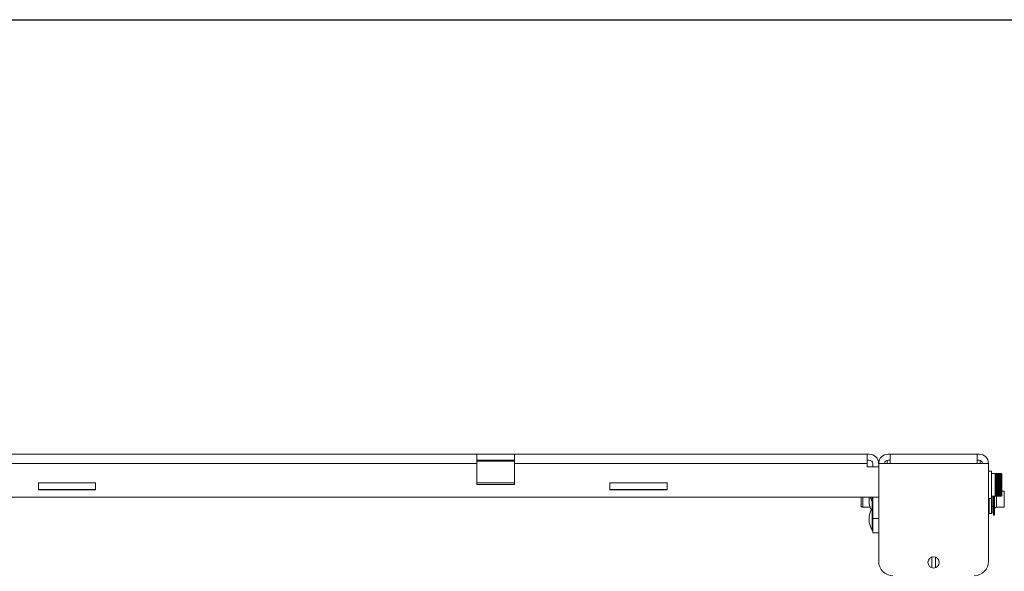
# Model space of a CAD drawing. Units: inches. Extents: x 1 to 164, y 0 to 102.
# Drawn here: x 45 to 62, y 93 to 102 of the extents above; entities that cross this region are included whole.
import ezdxf

# ---------------------------------------------------------------- set-up
doc = ezdxf.new("R2010")
doc.units = ezdxf.units.IN
doc.header["$MEASUREMENT"] = 0

msp = doc.modelspace()

# ---------------------------------------------------------------- linework, layer by layer
at = {"color": 7, "linetype": 'Continuous', "lineweight": 30}
msp.add_line((0.529, 102.484), (163.729, 102.484), dxfattribs=at)
at = {"color": 7, "linetype": 'Continuous', "lineweight": 15}
for p, q in [((52.922, 94.891), (38.578, 94.891)), ((52.922, 94.891), (52.922, 94.726)), ((53.578, 94.891), (52.922, 94.891)), ((52.922, 94.786), (53.578, 94.786)), ((59.753, 94.891), (53.578, 94.891)), ((53.578, 94.726), (53.578, 94.891)), ((59.753, 94.891), (59.753, 94.726)), ((59.788, 94.891), (59.753, 94.891)), ((59.753, 94.786), (59.788, 94.786)), ((60.101, 94.726), (60.101, 94.784)), ((60.114, 94.891), (60.114, 94.891)), ((60.153, 94.891), (60.117, 94.891)), ((60.153, 94.786), (60.117, 94.786)), ((60.153, 94.726), (60.153, 94.891)), ((61.675, 94.891), (60.153, 94.891)), ((61.675, 94.891), (61.675, 94.726)), ((61.71, 94.891), (61.675, 94.891)), ((61.71, 94.786), (61.675, 94.786)), ((61.714, 94.891), (61.714, 94.891)), ((61.726, 94.726), (61.726, 94.784)), ((38.578, 94.726), (52.922, 94.726)), ((52.922, 94.362), (52.922, 94.726)), ((53.578, 94.362), (53.578, 94.726)), ((53.578, 94.726), (59.753, 94.726)), ((59.753, 94.672), (59.753, 94.726)), ((59.753, 94.672), (59.953, 94.672)), ((59.848, 94.726), (59.848, 94.672)), ((60.153, 94.726), (59.953, 94.726)), ((59.953, 94.726), (59.953, 93.016)), ((60.153, 94.726), (61.675, 94.726)), ((61.686, 94.73), (61.675, 94.73)), ((61.675, 94.726), (61.875, 94.726)), ((61.875, 94.726), (61.875, 93.016)), ((61.93, 94.591), (61.875, 94.591)), ((61.93, 94.118), (61.93, 94.591)), ((61.989, 94.551), (61.93, 94.551)), ((61.989, 94.551), (61.989, 94.551)), ((61.989, 94.551), (61.989, 94.55)), ((62.099, 94.551), (61.989, 94.551)), ((61.989, 94.55), (61.989, 94.547)), ((62.099, 94.55), (61.989, 94.55)), ((61.989, 94.547), (61.989, 94.542)), ((62.099, 94.547), (61.989, 94.547)), ((61.989, 94.542), (61.989, 94.536)), ((62.099, 94.542), (61.989, 94.542)), ((61.989, 94.536), (61.989, 94.529)), ((62.099, 94.536), (61.989, 94.536)), ((61.989, 94.529), (61.989, 94.521)), ((62.099, 94.529), (61.989, 94.529)), ((61.989, 94.521), (61.989, 94.511)), ((62.099, 94.521), (61.989, 94.521)), ((61.989, 94.511), (61.989, 94.5)), ((62.099, 94.511), (61.989, 94.511)), ((61.989, 94.5), (61.989, 94.488)), ((62.099, 94.5), (61.989, 94.5)), ((62.099, 94.5), (61.989, 94.5)), ((62.099, 94.489), (61.989, 94.489)), ((61.989, 94.488), (61.989, 94.474)), ((62.099, 94.488), (61.989, 94.488)), ((62.099, 94.477), (61.989, 94.477)), ((62.099, 94.475), (61.989, 94.475)), ((61.989, 94.474), (61.989, 94.46)), ((62.099, 94.474), (61.989, 94.474)), ((62.099, 94.464), (61.989, 94.464)), ((62.099, 94.462), (61.989, 94.462)), ((61.989, 94.46), (61.989, 94.446)), ((62.099, 94.46), (61.989, 94.46)), ((62.099, 94.45), (61.989, 94.45)), ((62.099, 94.448), (61.989, 94.448)), ((61.989, 94.446), (61.989, 94.43)), ((62.099, 94.446), (61.989, 94.446)), ((62.099, 94.436), (61.989, 94.436)), ((62.099, 94.433), (61.989, 94.433)), ((61.989, 94.43), (61.989, 94.414)), ((62.099, 94.43), (61.989, 94.43)), ((62.099, 94.421), (61.989, 94.421)), ((62.099, 94.418), (61.989, 94.418)), ((62.107, 94.543), (62.099, 94.551)), ((62.099, 94.55), (62.099, 94.551)), ((62.099, 94.551), (62.099, 94.551)), ((62.099, 94.547), (62.099, 94.55)), ((62.099, 94.542), (62.099, 94.547)), ((62.099, 94.536), (62.099, 94.542)), ((62.099, 94.529), (62.099, 94.536)), ((62.099, 94.521), (62.099, 94.529)), ((62.099, 94.511), (62.099, 94.521)), ((62.099, 94.5), (62.099, 94.511)), ((62.099, 94.488), (62.099, 94.5)), ((62.099, 94.474), (62.099, 94.488)), ((62.099, 94.46), (62.099, 94.474)), ((62.099, 94.446), (62.099, 94.46)), ((62.099, 94.43), (62.099, 94.446)), ((62.099, 94.414), (62.099, 94.43)), ((62.107, 94.543), (62.107, 94.166)), ((46.25, 94.391), (45.25, 94.391)), ((45.25, 94.391), (45.25, 94.266)), ((46.25, 94.271), (45.25, 94.271)), ((45.25, 94.266), (46.25, 94.266)), ((46.25, 94.266), (46.25, 94.391)), ((52.922, 94.362), (53.578, 94.362)), ((56.25, 94.391), (55.25, 94.391)), ((55.25, 94.391), (55.25, 94.266)), ((56.25, 94.271), (55.25, 94.271)), ((55.25, 94.266), (56.25, 94.266)), ((56.25, 94.266), (56.25, 94.391)), ((61.989, 94.414), (61.989, 94.397)), ((62.099, 94.414), (61.989, 94.414)), ((62.099, 94.405), (61.989, 94.405)), ((62.099, 94.402), (61.989, 94.402)), ((61.989, 94.397), (61.989, 94.38)), ((62.099, 94.397), (61.989, 94.397)), ((62.099, 94.389), (61.989, 94.389)), ((62.099, 94.386), (61.989, 94.386)), ((61.989, 94.38), (61.989, 94.363)), ((62.099, 94.38), (61.989, 94.38)), ((62.099, 94.372), (61.989, 94.372)), ((62.099, 94.37), (61.989, 94.37)), ((61.989, 94.363), (61.989, 94.346)), ((62.099, 94.363), (61.989, 94.363)), ((62.099, 94.356), (61.989, 94.356)), ((62.099, 94.353), (61.989, 94.353)), ((61.989, 94.346), (61.989, 94.329)), ((62.099, 94.346), (61.989, 94.346)), ((62.099, 94.339), (61.989, 94.339)), ((62.099, 94.337), (61.989, 94.337)), ((61.989, 94.329), (61.989, 94.312)), ((62.099, 94.329), (61.989, 94.329)), ((62.099, 94.323), (61.989, 94.323)), ((62.099, 94.32), (61.989, 94.32)), ((61.989, 94.312), (61.989, 94.295)), ((62.099, 94.312), (61.989, 94.312)), ((62.099, 94.307), (61.989, 94.307)), ((62.099, 94.304), (61.989, 94.304)), ((61.989, 94.295), (61.989, 94.279)), ((62.099, 94.295), (61.989, 94.295)), ((62.099, 94.291), (61.989, 94.291)), ((62.099, 94.289), (61.989, 94.289)), ((61.989, 94.279), (61.989, 94.264)), ((62.099, 94.279), (61.989, 94.279)), ((62.099, 94.276), (61.989, 94.276)), ((62.099, 94.273), (61.989, 94.273)), ((61.989, 94.264), (61.989, 94.249)), ((62.099, 94.264), (61.989, 94.264)), ((62.099, 94.261), (61.989, 94.261)), ((62.099, 94.259), (61.989, 94.259)), ((61.989, 94.249), (61.989, 94.235)), ((62.099, 94.249), (61.989, 94.249)), ((62.099, 94.247), (61.989, 94.247)), ((62.099, 94.245), (61.989, 94.245)), ((62.099, 94.397), (62.099, 94.414)), ((62.099, 94.38), (62.099, 94.397)), ((62.099, 94.363), (62.099, 94.38)), ((62.099, 94.346), (62.099, 94.363)), ((62.099, 94.329), (62.099, 94.346)), ((62.099, 94.312), (62.099, 94.329)), ((62.099, 94.295), (62.099, 94.312)), ((62.099, 94.279), (62.099, 94.295)), ((62.099, 94.264), (62.099, 94.279)), ((62.099, 94.249), (62.099, 94.264)), ((62.099, 94.235), (62.099, 94.249)), ((62.151, 94.245), (62.107, 94.245)), ((31.548, 94.141), (59.953, 94.141)), ((59.644, 93.997), (59.644, 94.141)), ((59.788, 94.135), (59.788, 94.056)), ((59.838, 94.141), (59.838, 94.069)), ((59.848, 93.766), (59.848, 94.141)), ((61.875, 94.118), (61.93, 94.118)), ((61.885, 94.118), (61.885, 93.855)), ((61.928, 93.855), (61.928, 94.118)), ((61.93, 94.158), (61.989, 94.158)), ((61.938, 94.158), (61.938, 93.865)), ((61.962, 94.158), (61.962, 93.825)), ((61.982, 94.158), (61.982, 93.825)), ((61.989, 94.235), (61.989, 94.222)), ((62.099, 94.235), (61.989, 94.235)), ((62.099, 94.234), (61.989, 94.234)), ((62.099, 94.232), (61.989, 94.232)), ((61.989, 94.222), (61.989, 94.209)), ((62.099, 94.222), (61.989, 94.222)), ((62.099, 94.22), (61.989, 94.22)), ((61.989, 94.209), (61.989, 94.198)), ((62.099, 94.209), (61.989, 94.209)), ((62.099, 94.209), (61.989, 94.209)), ((61.989, 94.198), (61.989, 94.189)), ((62.099, 94.198), (61.989, 94.198)), ((61.989, 94.189), (61.989, 94.18)), ((62.099, 94.189), (61.989, 94.189)), ((61.989, 94.18), (61.989, 94.173)), ((62.099, 94.18), (61.989, 94.18)), ((61.989, 94.173), (61.989, 94.167)), ((62.099, 94.173), (61.989, 94.173)), ((61.989, 94.167), (61.989, 94.162)), ((62.099, 94.167), (61.989, 94.167)), ((61.989, 94.162), (61.989, 94.159)), ((62.099, 94.162), (61.989, 94.162)), ((61.989, 94.159), (61.989, 94.158)), ((62.099, 94.159), (61.989, 94.159)), ((61.989, 94.158), (61.989, 94.158)), ((62.099, 94.158), (61.989, 94.158)), ((62.099, 94.222), (62.099, 94.235)), ((62.099, 94.209), (62.099, 94.222)), ((62.099, 94.198), (62.099, 94.209)), ((62.099, 94.189), (62.099, 94.198)), ((62.099, 94.18), (62.099, 94.189)), ((62.099, 94.173), (62.099, 94.18)), ((62.099, 94.167), (62.099, 94.173)), ((62.099, 94.162), (62.099, 94.167)), ((62.099, 94.158), (62.107, 94.166)), ((62.099, 94.159), (62.099, 94.162)), ((62.099, 94.158), (62.099, 94.159)), ((62.099, 94.158), (62.099, 94.158)), ((59.676, 93.965), (59.802, 93.965)), ((59.788, 94.056), (59.788, 94.021)), ((59.838, 94.069), (59.848, 94.069)), ((59.838, 94.069), (59.838, 94.002)), ((59.838, 94.002), (59.838, 93.95)), ((59.848, 93.95), (59.838, 93.95)), ((59.838, 93.95), (59.838, 93.677)), ((61.938, 93.98), (61.962, 93.98)), ((62.014, 93.965), (62.151, 93.965)), ((59.788, 93.81), (59.788, 93.731)), ((59.788, 93.731), (59.788, 93.696)), ((59.848, 93.766), (59.953, 93.766)), ((59.848, 93.516), (59.848, 93.766)), ((61.875, 93.865), (61.885, 93.855)), ((61.885, 93.855), (61.928, 93.855)), ((61.928, 93.855), (61.938, 93.865)), ((61.962, 93.825), (61.982, 93.825)), ((59.838, 93.677), (59.838, 93.556)), ((59.838, 93.556), (59.848, 93.556)), ((59.953, 93.516), (59.848, 93.516)), ((60.883, 93.092), (60.883, 92.905)), ((60.945, 92.905), (60.945, 93.092))]:
    msp.add_line(p, q, dxfattribs=at)
at = {"color": 8, "linetype": 'Continuous', "lineweight": 15}
for p, q in [((52.922, 94.771), (53.578, 94.771)), ((53.578, 94.391), (52.922, 94.391)), ((62.151, 93.965), (62.151, 94.245)), ((59.676, 94.141), (59.676, 93.965)), ((62.014, 94.159), (62.014, 93.965)), ((59.676, 93.965), (59.676, 93.965))]:
    msp.add_line(p, q, dxfattribs=at)
at = {"color": 7, "linetype": 'Continuous', "lineweight": 15}
msp.add_circle((60.914, 92.998), 0.0984, dxfattribs=at)
for centre, radius, start, end in [((59.788, 94.726), 0.165, 0, 90), ((59.788, 94.726), 0.06, 0, 90), ((60.117, 94.726), 0.165, 90, 180), ((60.117, 94.726), 0.06, 90, 180), ((61.71, 94.726), 0.165, 0, 90), ((61.71, 94.726), 0.06, 0, 90), ((60.278, 94.306), 0.5, 199.3279, 208.3576), ((59.676, 93.997), 0.0325, 180, 270), ((60.278, 94.118), 0.5, 191.2432, 203.9522), ((60.278, 93.712), 0.5, 151.6424, 168.7568), ((62.014, 93.932), 0.0325, 90, 180), ((60.278, 93.793), 0.5, 191.2432, 208.3576), ((60.203, 93.016), 0.25, 180, 270), ((61.625, 93.016), 0.25, 270, 0)]:
    msp.add_arc(centre, radius, start, end, dxfattribs=at)

doc.saveas('drawing.dxf')
